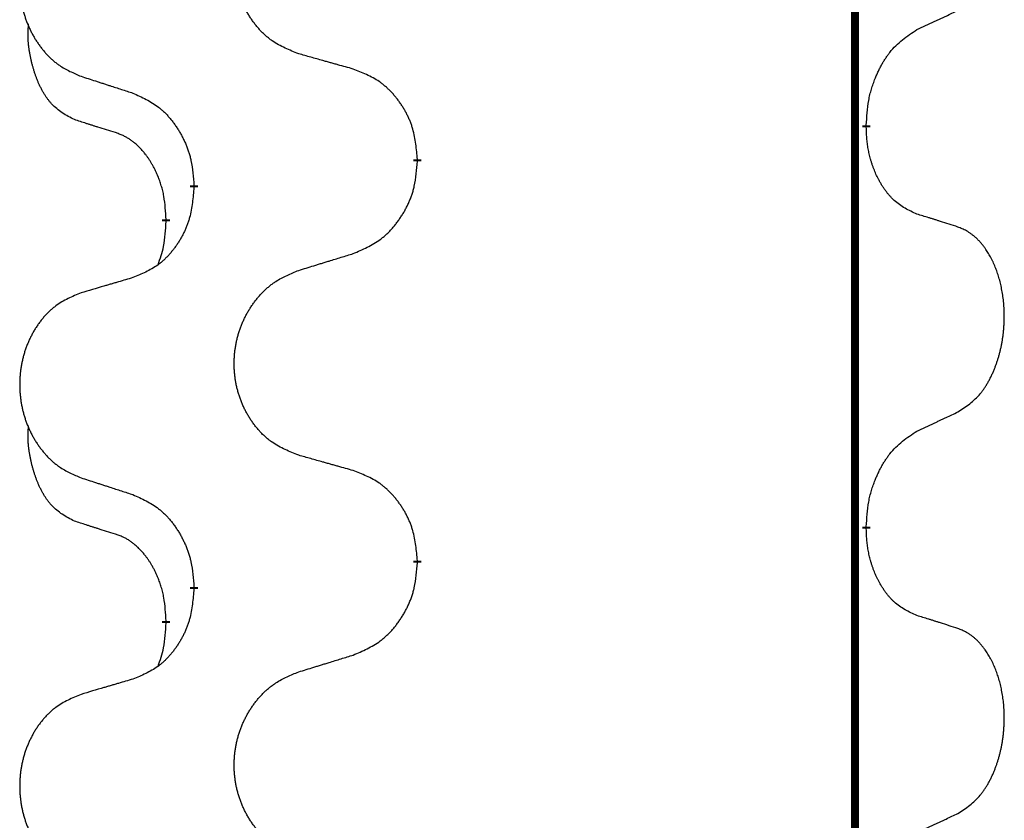
# Model space of a CAD drawing. Units: millimetres. Extents: x -59 to 732, y -401 to 612.
# Drawn here: x 114 to 118, y 504 to 507 of the extents above; entities that cross this region are included whole.
import ezdxf

# ---------------------------------------------------------------- set-up
doc = ezdxf.new("R2010")
doc.units = ezdxf.units.MM
doc.linetypes.add('SLD_Durchgehend', pattern=[0, 0, 0])
doc.layers.add('1', color=7, linetype='Continuous')

# ---------------------------------------------------------------- blocks, each defined once
blk = doc.blocks.new('Vorderansicht', base_point=(427.6793, 961.1899))
at = {"color": 7, "linetype": 'SLD_Durchgehend', "const_width": 0.0625}
for points in [[(234.1396, 1077.0656), (234.1396, 913.1656)], [(234.2297, 1013.3706), (234.2297, 1013.3556)], [(230.6805, 1013.1016), (230.6805, 1013.0866)], [(228.9136, 1012.8797), (228.9136, 1012.8947)], [(228.6935, 1012.6257), (228.6935, 1012.6107)], [(234.2297, 1010.1956), (234.2297, 1010.1806)], [(230.6805, 1009.9266), (230.6805, 1009.9116)], [(228.9136, 1009.7047), (228.9136, 1009.7197)], [(228.6935, 1009.4507), (228.6935, 1009.4357)]]:
    blk.add_lwpolyline(points, dxfattribs=at)
at = {"color": 7, "linetype": 'SLD_Durchgehend'}
for points, knots in [([(229.742, 1013.9359), (229.7058, 1013.9503), (229.6332, 1013.9792), (229.5553, 1014.0214), (229.5078, 1014.0566), (229.4846, 1014.0758), (229.4624, 1014.0962), (229.441, 1014.1179), (229.4205, 1014.1407), (229.4007, 1014.1646), (229.3821, 1014.1894), (229.3644, 1014.2149), (229.3479, 1014.241), (229.3323, 1014.2676), (229.3178, 1014.2949), (229.3044, 1014.3228), (229.292, 1014.3514), (229.2807, 1014.3805), (229.2705, 1014.4101), (229.2615, 1014.4399), (229.2537, 1014.47), (229.2472, 1014.5004), (229.2418, 1014.5309), (229.2375, 1014.5617), (229.2344, 1014.5927), (229.2324, 1014.6239), (229.2316, 1014.6551), (229.232, 1014.6863), (229.2335, 1014.7173), (229.2362, 1014.7483), (229.2401, 1014.7791), (229.245, 1014.8097), (229.2511, 1014.84), (229.2583, 1014.8699), (229.2666, 1014.8996), (229.276, 1014.9289), (229.2866, 1014.9578), (229.2982, 1014.9863), (229.3109, 1015.0143), (229.3247, 1015.0417), (229.3394, 1015.0684), (229.355, 1015.0944), (229.3715, 1015.1199), (229.3891, 1015.1447), (229.4076, 1015.1689), (229.4272, 1015.1924), (229.4476, 1015.2151), (229.4689, 1015.2367), (229.4909, 1015.2572), (229.5136, 1015.2764), (229.5372, 1015.2945), (229.581, 1015.3247), (229.6492, 1015.3605), (229.7111, 1015.3857), (229.742, 1015.3983)], [0, 0, 0, 0, 0.117086, 0.234172, 0.26425, 0.294342, 0.324476, 0.354607, 0.385625, 0.416644, 0.447649, 0.478654, 0.509524, 0.540393, 0.571263, 0.602133, 0.633372, 0.664611, 0.695847, 0.727084, 0.758108, 0.789132, 0.820159, 0.851185, 0.8824, 0.913614, 0.944827, 0.97604, 1.007095, 1.038151, 1.069208, 1.100265, 1.131069, 1.161872, 1.192674, 1.223475, 1.254222, 1.284969, 1.315717, 1.346465, 1.376816, 1.407167, 1.437517, 1.467868, 1.498416, 1.528964, 1.559522, 1.59008, 1.619832, 1.649585, 1.679305, 1.709013, 1.809224, 1.909434, 1.909434, 1.909434, 1.909434]), ([(228.0213, 1015.2204), (227.9867, 1015.2059), (227.9175, 1015.177), (227.8435, 1015.1347), (227.7985, 1015.0996), (227.7764, 1015.0804), (227.7554, 1015.06), (227.735, 1015.0384), (227.7155, 1015.0155), (227.6967, 1014.9916), (227.679, 1014.9668), (227.6622, 1014.9414), (227.6465, 1014.9153), (227.6317, 1014.8885), (227.6179, 1014.8613), (227.6052, 1014.8334), (227.5934, 1014.8048), (227.5826, 1014.7757), (227.5729, 1014.7462), (227.5644, 1014.7163), (227.557, 1014.6862), (227.5508, 1014.6559), (227.5456, 1014.6253), (227.5416, 1014.5946), (227.5386, 1014.5636), (227.5367, 1014.5324), (227.536, 1014.5012), (227.5363, 1014.47), (227.5378, 1014.439), (227.5404, 1014.408), (227.544, 1014.3772), (227.5487, 1014.3466), (227.5545, 1014.3164), (227.5613, 1014.2864), (227.5693, 1014.2567), (227.5782, 1014.2274), (227.5882, 1014.1985), (227.5993, 1014.1701), (227.6114, 1014.1421), (227.6244, 1014.1147), (227.6384, 1014.088), (227.6532, 1014.062), (227.669, 1014.0365), (227.6857, 1014.0117), (227.7033, 1013.9875), (227.7218, 1013.964), (227.7413, 1013.9413), (227.7615, 1013.9197), (227.7824, 1013.8992), (227.804, 1013.88), (227.8264, 1013.8618), (227.868, 1013.8317), (227.9328, 1013.7959), (227.9918, 1013.7706), (228.0213, 1013.758)], [0, 0, 0, 0, 0.112481, 0.224961, 0.254205, 0.283463, 0.312765, 0.342064, 0.372505, 0.402946, 0.433372, 0.463798, 0.494314, 0.52483, 0.555347, 0.585864, 0.616922, 0.647981, 0.679038, 0.710095, 0.741061, 0.772027, 0.802995, 0.833963, 0.865172, 0.896381, 0.927588, 0.958795, 0.989832, 1.020868, 1.051906, 1.082944, 1.113652, 1.144359, 1.175065, 1.20577, 1.236283, 1.266796, 1.29731, 1.327824, 1.357761, 1.387698, 1.417635, 1.447572, 1.477483, 1.507394, 1.537316, 1.567238, 1.596112, 1.624989, 1.653829, 1.682658, 1.778901, 1.875145, 1.875145, 1.875145, 1.875145]), ([(234.6305, 1014.1274), (234.6532, 1014.138), (234.6987, 1014.1591), (234.7481, 1014.1821), (234.7786, 1014.1964), (234.7903, 1014.2018), (234.8019, 1014.2073), (234.8136, 1014.2127), (234.8253, 1014.2182), (234.8369, 1014.2237), (234.8486, 1014.2292), (234.8719, 1014.2401), (234.9069, 1014.2566), (234.938, 1014.2713), (234.9535, 1014.2786)], [0, 0, 0, 0, 0.075268, 0.1505361, 0.163415, 0.176294, 0.1891729, 0.2020518, 0.2149361, 0.2278204, 0.2407047, 0.253589, 0.3051493, 0.3567097, 0.3567097, 0.3567097, 0.3567097]), ([(227.9696, 1013.4153), (227.9367, 1013.4321), (227.8711, 1013.4656), (227.8076, 1013.5181), (227.7734, 1013.5574), (227.7593, 1013.5754), (227.746, 1013.5941), (227.733, 1013.6141), (227.7202, 1013.6354), (227.7079, 1013.6579), (227.6963, 1013.6809), (227.6859, 1013.7036), (227.6764, 1013.726), (227.6678, 1013.748), (227.6598, 1013.7701), (227.6522, 1013.7931), (227.645, 1013.8168), (227.6381, 1013.8412), (227.6318, 1013.8658), (227.6259, 1013.8911), (227.6203, 1013.917), (227.6153, 1013.9437), (227.611, 1013.9704), (227.6074, 1013.9974), (227.6046, 1014.0248), (227.6027, 1014.0524), (227.602, 1014.08), (227.6024, 1014.1088), (227.6043, 1014.1388), (227.6061, 1014.1595), (227.6071, 1014.1699)], [0, 0, 0, 0, 0.1104767, 0.2209534, 0.2438284, 0.2667114, 0.2896326, 0.3125527, 0.3382849, 0.3640175, 0.389731, 0.4154442, 0.4390192, 0.4625939, 0.4861716, 0.5097495, 0.5351329, 0.5605162, 0.5859001, 0.6112844, 0.6383739, 0.665463, 0.6925584, 0.7196538, 0.7472958, 0.7749392, 0.8025614, 0.830178, 0.8614107, 0.8926434, 0.8926434, 0.8926434, 0.8926434]), ([(234.2297, 1013.3706), (234.2317, 1013.4036), (234.2357, 1013.4695), (234.2441, 1013.543), (234.2535, 1013.5905), (234.2586, 1013.6129), (234.2643, 1013.6353), (234.2705, 1013.657), (234.2772, 1013.6783), (234.2842, 1013.699), (234.2917, 1013.7195), (234.3008, 1013.7429), (234.3117, 1013.769), (234.3247, 1013.7977), (234.3386, 1013.826), (234.353, 1013.8528), (234.3677, 1013.8782), (234.3827, 1013.902), (234.3986, 1013.9252), (234.4383, 1013.9775), (234.5127, 1014.0504), (234.5912, 1014.1017), (234.6305, 1014.1274)], [0, 0, 0, 0, 0.0991279, 0.1982558, 0.2212992, 0.2443459, 0.2673984, 0.2904499, 0.3123028, 0.3341557, 0.3560082, 0.3778615, 0.4093786, 0.4408961, 0.4724293, 0.503962, 0.5321252, 0.5602895, 0.5884188, 0.6165402, 0.7571053, 0.8976704, 0.8976704, 0.8976704, 0.8976704]), ([(230.1733, 1013.8154), (230.1532, 1013.821), (230.113, 1013.8322), (230.0677, 1013.8448), (230.0375, 1013.8532), (230.0225, 1013.8574), (230.0074, 1013.8617), (229.9923, 1013.8659), (229.9772, 1013.8701), (229.9621, 1013.8743), (229.9471, 1013.8785), (229.9053, 1013.8902), (229.837, 1013.9093), (229.7737, 1013.927), (229.742, 1013.9359)], [0, 0, 0, 0, 0.0626283, 0.1252565, 0.140914, 0.1565714, 0.1722289, 0.1878864, 0.2035442, 0.219202, 0.2348598, 0.2505176, 0.3491531, 0.4477886, 0.4477886, 0.4477886, 0.4477886]), ([(230.6805, 1013.1016), (230.677, 1013.1418), (230.67, 1013.2221), (230.6537, 1013.3115), (230.6356, 1013.3689), (230.6254, 1013.3968), (230.6138, 1013.4243), (230.6012, 1013.4511), (230.5874, 1013.4774), (230.5727, 1013.503), (230.557, 1013.5281), (230.5404, 1013.5524), (230.523, 1013.5761), (230.5048, 1013.599), (230.4858, 1013.6212), (230.466, 1013.6424), (230.4456, 1013.6625), (230.4244, 1013.6814), (230.4024, 1013.6993), (230.3563, 1013.7329), (230.28, 1013.7736), (230.2089, 1013.8015), (230.1733, 1013.8154)], [0, 0, 0, 0, 0.1209346, 0.2418691, 0.2715902, 0.3013222, 0.3310797, 0.3608342, 0.3904011, 0.4199685, 0.4495293, 0.4790908, 0.5083301, 0.5375686, 0.5668172, 0.5960652, 0.6244344, 0.6528069, 0.6811435, 0.7094671, 0.8241186, 0.93877, 0.93877, 0.93877, 0.93877]), ([(228.0213, 1013.758), (228.0403, 1013.7518), (228.0783, 1013.7395), (228.121, 1013.7257), (228.1495, 1013.7164), (228.1638, 1013.7118), (228.178, 1013.7072), (228.1923, 1013.7026), (228.2065, 1013.698), (228.2208, 1013.6933), (228.235, 1013.6887), (228.2749, 1013.6758), (228.3403, 1013.6546), (228.401, 1013.6349), (228.4314, 1013.625)], [0, 0, 0, 0, 0.0599168, 0.1198336, 0.1348129, 0.1497923, 0.1647716, 0.179751, 0.1947305, 0.2097099, 0.2246894, 0.2396689, 0.3353723, 0.4310757, 0.4310757, 0.4310757, 0.4310757]), ([(228.4314, 1013.625), (228.4666, 1013.6091), (228.5372, 1013.5773), (228.6124, 1013.5317), (228.6579, 1013.4943), (228.6801, 1013.4738), (228.7012, 1013.4523), (228.7216, 1013.4294), (228.7413, 1013.4054), (228.7601, 1013.3802), (228.7779, 1013.3542), (228.7948, 1013.3276), (228.8107, 1013.3002), (228.8256, 1013.2723), (228.8395, 1013.2437), (228.8523, 1013.2145), (228.8639, 1013.1847), (228.8742, 1013.1543), (228.8832, 1013.1235), (228.8961, 1013.0705), (228.9068, 1012.994), (228.9113, 1012.9278), (228.9136, 1012.8947)], [0, 0, 0, 0, 0.1161018, 0.2322037, 0.2623496, 0.2925108, 0.3227169, 0.3529195, 0.3843764, 0.415834, 0.4472779, 0.4787225, 0.5104414, 0.5421594, 0.5738837, 0.6056077, 0.6377093, 0.6698134, 0.7018938, 0.7339652, 0.8335001, 0.9330351, 0.9330351, 0.9330351, 0.9330351]), ([(228.2927, 1013.3131), (228.2696, 1013.3202), (228.2234, 1013.3343), (228.1734, 1013.3498), (228.1426, 1013.3595), (228.1311, 1013.3631), (228.1196, 1013.3668), (228.108, 1013.3704), (228.0965, 1013.3741), (228.0849, 1013.3778), (228.0734, 1013.3815), (228.0503, 1013.389), (228.0157, 1013.4002), (227.985, 1013.4103), (227.9696, 1013.4153)], [0, 0, 0, 0, 0.072467, 0.1449339, 0.1570396, 0.1691453, 0.181251, 0.1933566, 0.2054742, 0.2175917, 0.2297093, 0.2418268, 0.2903502, 0.3388736, 0.3388736, 0.3388736, 0.3388736]), ([(234.6305, 1012.6682), (234.5985, 1012.6828), (234.5345, 1012.7121), (234.4698, 1012.7574), (234.4331, 1012.7925), (234.417, 1012.8097), (234.4016, 1012.8276), (234.3865, 1012.8469), (234.3716, 1012.8676), (234.357, 1012.8897), (234.3432, 1012.9123), (234.3311, 1012.9341), (234.3203, 1012.9548), (234.3108, 1012.9745), (234.3018, 1012.9944), (234.2932, 1013.0151), (234.2849, 1013.0366), (234.277, 1013.0589), (234.2697, 1013.0814), (234.2633, 1013.1031), (234.2577, 1013.124), (234.2528, 1013.1441), (234.2484, 1013.1643), (234.2444, 1013.1849), (234.2408, 1013.2059), (234.2378, 1013.2272), (234.2353, 1013.2486), (234.2326, 1013.2771), (234.2308, 1013.3128), (234.23, 1013.3413), (234.2297, 1013.3556)], [0, 0, 0, 0, 0.1054562, 0.2109123, 0.2344291, 0.2579548, 0.2815165, 0.3050767, 0.3315574, 0.3580389, 0.3845049, 0.4109705, 0.4328054, 0.4546397, 0.4764736, 0.4983077, 0.5219471, 0.5455868, 0.5692264, 0.5928659, 0.6135516, 0.634237, 0.6549231, 0.6756092, 0.6971494, 0.71869, 0.740226, 0.7617607, 0.804578, 0.8473954, 0.8473954, 0.8473954, 0.8473954]), ([(228.6935, 1012.6257), (228.6917, 1012.6564), (228.6883, 1012.7177), (228.6806, 1012.7861), (228.672, 1012.8303), (228.6673, 1012.8513), (228.662, 1012.8722), (228.6562, 1012.8925), (228.65, 1012.9123), (228.6434, 1012.9314), (228.6364, 1012.9505), (228.6281, 1012.9712), (228.6184, 1012.9936), (228.6072, 1013.0175), (228.5952, 1013.041), (228.5828, 1013.0634), (228.5701, 1013.0845), (228.5571, 1013.1046), (228.5434, 1013.1241), (228.5278, 1013.145), (228.5098, 1013.1669), (228.4893, 1013.1895), (228.4676, 1013.2109), (228.4456, 1013.2303), (228.4233, 1013.2477), (228.4011, 1013.263), (228.378, 1013.2769), (228.3522, 1013.2901), (228.3236, 1013.302), (228.303, 1013.3094), (228.2927, 1013.3131)], [0, 0, 0, 0, 0.0921911, 0.1843821, 0.20591, 0.2274409, 0.2489766, 0.2705115, 0.2907895, 0.3110675, 0.3313472, 0.3516275, 0.3780441, 0.4044611, 0.4308749, 0.4572883, 0.4811357, 0.5049824, 0.5288358, 0.5526907, 0.5831984, 0.6137075, 0.6442319, 0.6747535, 0.7017613, 0.7287719, 0.7557302, 0.7826753, 0.8155538, 0.8484323, 0.8484323, 0.8484323, 0.8484323]), ([(230.1733, 1012.3562), (230.2103, 1012.3721), (230.2842, 1012.4038), (230.3634, 1012.4494), (230.4114, 1012.4869), (230.4347, 1012.5074), (230.457, 1012.5289), (230.4785, 1012.5518), (230.4992, 1012.5758), (230.519, 1012.601), (230.5377, 1012.627), (230.5554, 1012.6536), (230.5722, 1012.681), (230.5879, 1012.7089), (230.6025, 1012.7375), (230.6159, 1012.7667), (230.6281, 1012.7965), (230.639, 1012.8269), (230.6485, 1012.8577), (230.662, 1012.9107), (230.6733, 1012.9873), (230.6781, 1013.0535), (230.6805, 1013.0866)], [0, 0, 0, 0, 0.1207225, 0.241445, 0.272411, 0.3033922, 0.334416, 0.3654362, 0.3974567, 0.4294779, 0.4614868, 0.4934965, 0.5255609, 0.5576245, 0.5896947, 0.6217645, 0.6540243, 0.6862868, 0.7185226, 0.7507482, 0.8503626, 0.9499769, 0.9499769, 0.9499769, 0.9499769]), ([(228.9136, 1012.8797), (228.9103, 1012.8396), (228.9037, 1012.7593), (228.8882, 1012.6699), (228.871, 1012.6124), (228.8612, 1012.5845), (228.8503, 1012.5571), (228.8382, 1012.5302), (228.8252, 1012.504), (228.8112, 1012.4784), (228.7962, 1012.4533), (228.7804, 1012.4289), (228.7639, 1012.4053), (228.7467, 1012.3824), (228.7285, 1012.3602), (228.7098, 1012.339), (228.6903, 1012.3189), (228.6703, 1012.3), (228.6493, 1012.2821), (228.6056, 1012.2486), (228.5331, 1012.2079), (228.4653, 1012.1799), (228.4314, 1012.1659)], [0, 0, 0, 0, 0.1207923, 0.2415845, 0.2711145, 0.3006544, 0.3302167, 0.3597763, 0.388964, 0.418152, 0.4473341, 0.4765167, 0.5051788, 0.5338402, 0.5625129, 0.591185, 0.618755, 0.6463281, 0.6738633, 0.7013854, 0.8115011, 0.9216168, 0.9216168, 0.9216168, 0.9216168]), ([(234.9535, 1012.566), (234.9305, 1012.5735), (234.8844, 1012.5885), (234.8345, 1012.6047), (234.8037, 1012.6145), (234.7921, 1012.6181), (234.7806, 1012.6218), (234.7691, 1012.6254), (234.7575, 1012.6291), (234.746, 1012.6327), (234.7344, 1012.6363), (234.7113, 1012.6434), (234.6767, 1012.6541), (234.6459, 1012.6635), (234.6305, 1012.6682)], [0, 0, 0, 0, 0.0726997, 0.1453994, 0.1575073, 0.1696152, 0.1817231, 0.193831, 0.205927, 0.2180229, 0.2301189, 0.2422149, 0.2905443, 0.3388737, 0.3388737, 0.3388737, 0.3388737]), ([(228.6298, 1012.2682), (228.6384, 1012.292), (228.6555, 1012.3394), (228.6776, 1012.4202), (228.6883, 1012.5114), (228.6917, 1012.5776), (228.6935, 1012.6107)], [0, 0, 0, 0, 0.0756193, 0.1512387, 0.250723, 0.3502073, 0.3502073, 0.3502073, 0.3502073]), ([(234.9535, 1011.1036), (234.9856, 1011.1244), (235.0498, 1011.166), (235.1121, 1011.225), (235.1467, 1011.2684), (235.1618, 1011.2895), (235.176, 1011.3112), (235.1899, 1011.3343), (235.2035, 1011.3588), (235.2166, 1011.3847), (235.2289, 1011.411), (235.2399, 1011.4367), (235.2498, 1011.4616), (235.2587, 1011.4858), (235.2669, 1011.5101), (235.2747, 1011.5352), (235.282, 1011.561), (235.2888, 1011.5876), (235.2949, 1011.6143), (235.3005, 1011.6417), (235.3054, 1011.6698), (235.3098, 1011.6985), (235.3133, 1011.7274), (235.3162, 1011.7565), (235.3184, 1011.786), (235.3199, 1011.8157), (235.3207, 1011.8455), (235.3207, 1011.874), (235.32, 1011.901), (235.3188, 1011.9268), (235.317, 1011.9525), (235.3147, 1011.9779), (235.3118, 1012.003), (235.3084, 1012.0279), (235.3045, 1012.0527), (235.3, 1012.0767), (235.2952, 1012.1), (235.2899, 1012.1225), (235.2842, 1012.1449), (235.278, 1012.1667), (235.2715, 1012.188), (235.2646, 1012.2086), (235.2572, 1012.229), (235.2493, 1012.2494), (235.2408, 1012.2697), (235.2317, 1012.2898), (235.222, 1012.3097), (235.212, 1012.3287), (235.2017, 1012.3469), (235.1912, 1012.3643), (235.1802, 1012.3813), (235.1674, 1012.3999), (235.1526, 1012.4197), (235.1354, 1012.4407), (235.1172, 1012.4607), (235.0987, 1012.4789), (235.08, 1012.4954), (235.0613, 1012.5102), (235.0417, 1012.5237), (235.0175, 1012.5382), (234.988, 1012.5522), (234.965, 1012.5614), (234.9535, 1012.566)], [0, 0, 0, 0, 0.114626, 0.229253, 0.255136, 0.281028, 0.306957, 0.332884, 0.361934, 0.390985, 0.420018, 0.449052, 0.474762, 0.500472, 0.526183, 0.551894, 0.5793, 0.606707, 0.634112, 0.661518, 0.690573, 0.719628, 0.748686, 0.777743, 0.807529, 0.837316, 0.867099, 0.896882, 0.922639, 0.948395, 0.974152, 0.999908, 1.024987, 1.050066, 1.075144, 1.100222, 1.123355, 1.146488, 1.16962, 1.192753, 1.214494, 1.236235, 1.257976, 1.279718, 1.301816, 1.323914, 1.34601, 1.368106, 1.38839, 1.408673, 1.42896, 1.449249, 1.476285, 1.503323, 1.530378, 1.557432, 1.581269, 1.605108, 1.628896, 1.652672, 1.68974, 1.726808, 1.726808, 1.726808, 1.726808]), ([(229.742, 1012.2233), (229.762, 1012.2295), (229.802, 1012.2418), (229.8469, 1012.2556), (229.8769, 1012.2649), (229.8919, 1012.2695), (229.9069, 1012.2741), (229.9219, 1012.2787), (229.9368, 1012.2833), (229.9518, 1012.288), (229.9668, 1012.2926), (230.0087, 1012.3055), (230.0775, 1012.3267), (230.1414, 1012.3464), (230.1733, 1012.3562)], [0, 0, 0, 0, 0.062728, 0.1254559, 0.141138, 0.1568202, 0.1725023, 0.1881844, 0.2038666, 0.2195488, 0.235231, 0.2509132, 0.3511056, 0.4512981, 0.4512981, 0.4512981, 0.4512981]), ([(228.4314, 1012.1659), (228.4122, 1012.1603), (228.374, 1012.1491), (228.331, 1012.1365), (228.3023, 1012.1281), (228.2879, 1012.1238), (228.2736, 1012.1196), (228.2593, 1012.1154), (228.2449, 1012.1112), (228.2306, 1012.107), (228.2162, 1012.1028), (228.1766, 1012.0911), (228.1116, 1012.072), (228.0514, 1012.0543), (228.0213, 1012.0454)], [0, 0, 0, 0, 0.0597754, 0.1195507, 0.1344951, 0.1494396, 0.164384, 0.1793284, 0.1942733, 0.2092182, 0.2241631, 0.239108, 0.3332541, 0.4274002, 0.4274002, 0.4274002, 0.4274002]), ([(229.742, 1010.7609), (229.7058, 1010.7753), (229.6332, 1010.8042), (229.5553, 1010.8464), (229.5078, 1010.8816), (229.4846, 1010.9008), (229.4624, 1010.9212), (229.441, 1010.9429), (229.4205, 1010.9657), (229.4007, 1010.9896), (229.3821, 1011.0144), (229.3644, 1011.0399), (229.3479, 1011.066), (229.3323, 1011.0926), (229.3178, 1011.1199), (229.3044, 1011.1478), (229.292, 1011.1764), (229.2807, 1011.2055), (229.2705, 1011.2351), (229.2615, 1011.2649), (229.2537, 1011.295), (229.2472, 1011.3254), (229.2418, 1011.3559), (229.2375, 1011.3867), (229.2344, 1011.4177), (229.2324, 1011.4489), (229.2316, 1011.4801), (229.232, 1011.5113), (229.2335, 1011.5423), (229.2362, 1011.5733), (229.2401, 1011.6041), (229.245, 1011.6347), (229.2511, 1011.665), (229.2583, 1011.6949), (229.2666, 1011.7246), (229.276, 1011.7539), (229.2866, 1011.7828), (229.2982, 1011.8113), (229.3109, 1011.8393), (229.3247, 1011.8667), (229.3394, 1011.8934), (229.355, 1011.9194), (229.3715, 1011.9449), (229.3891, 1011.9697), (229.4076, 1011.9939), (229.4272, 1012.0174), (229.4476, 1012.0401), (229.4689, 1012.0617), (229.4909, 1012.0822), (229.5136, 1012.1014), (229.5372, 1012.1195), (229.581, 1012.1497), (229.6492, 1012.1855), (229.7111, 1012.2107), (229.742, 1012.2233)], [0, 0, 0, 0, 0.117086, 0.234172, 0.26425, 0.294342, 0.324476, 0.354607, 0.385625, 0.416644, 0.447649, 0.478654, 0.509524, 0.540393, 0.571263, 0.602133, 0.633372, 0.664611, 0.695847, 0.727084, 0.758108, 0.789132, 0.820159, 0.851185, 0.8824, 0.913614, 0.944827, 0.97604, 1.007095, 1.038151, 1.069208, 1.100265, 1.131069, 1.161872, 1.192674, 1.223475, 1.254222, 1.284969, 1.315717, 1.346465, 1.376816, 1.407167, 1.437517, 1.467868, 1.498416, 1.528964, 1.559522, 1.59008, 1.619832, 1.649585, 1.679305, 1.709013, 1.809224, 1.909434, 1.909434, 1.909434, 1.909434]), ([(228.0213, 1012.0454), (227.9867, 1012.0309), (227.9175, 1012.002), (227.8435, 1011.9597), (227.7985, 1011.9246), (227.7764, 1011.9054), (227.7554, 1011.885), (227.735, 1011.8634), (227.7155, 1011.8405), (227.6967, 1011.8166), (227.679, 1011.7918), (227.6622, 1011.7664), (227.6465, 1011.7403), (227.6317, 1011.7135), (227.6179, 1011.6863), (227.6052, 1011.6584), (227.5934, 1011.6298), (227.5826, 1011.6007), (227.5729, 1011.5712), (227.5644, 1011.5413), (227.557, 1011.5112), (227.5508, 1011.4809), (227.5456, 1011.4503), (227.5416, 1011.4196), (227.5386, 1011.3886), (227.5367, 1011.3574), (227.536, 1011.3262), (227.5363, 1011.295), (227.5378, 1011.264), (227.5404, 1011.233), (227.544, 1011.2022), (227.5487, 1011.1716), (227.5545, 1011.1414), (227.5613, 1011.1114), (227.5693, 1011.0817), (227.5782, 1011.0524), (227.5882, 1011.0235), (227.5993, 1010.9951), (227.6114, 1010.9671), (227.6244, 1010.9397), (227.6384, 1010.913), (227.6532, 1010.887), (227.669, 1010.8615), (227.6857, 1010.8367), (227.7033, 1010.8125), (227.7218, 1010.789), (227.7413, 1010.7663), (227.7615, 1010.7447), (227.7824, 1010.7242), (227.804, 1010.705), (227.8264, 1010.6868), (227.868, 1010.6567), (227.9328, 1010.6209), (227.9918, 1010.5956), (228.0213, 1010.583)], [0, 0, 0, 0, 0.112481, 0.224961, 0.254205, 0.283463, 0.312765, 0.342064, 0.372505, 0.402946, 0.433372, 0.463798, 0.494314, 0.52483, 0.555347, 0.585864, 0.616922, 0.647981, 0.679038, 0.710095, 0.741061, 0.772027, 0.802995, 0.833963, 0.865172, 0.896381, 0.927588, 0.958795, 0.989832, 1.020868, 1.051906, 1.082944, 1.113652, 1.144359, 1.175065, 1.20577, 1.236283, 1.266796, 1.29731, 1.327824, 1.357761, 1.387698, 1.417635, 1.447572, 1.477483, 1.507394, 1.537316, 1.567238, 1.596112, 1.624989, 1.653829, 1.682658, 1.778901, 1.875145, 1.875145, 1.875145, 1.875145]), ([(234.6305, 1010.9524), (234.6532, 1010.963), (234.6987, 1010.9841), (234.7481, 1011.0071), (234.7786, 1011.0214), (234.7903, 1011.0268), (234.8019, 1011.0323), (234.8136, 1011.0377), (234.8253, 1011.0432), (234.8369, 1011.0487), (234.8486, 1011.0542), (234.8719, 1011.0651), (234.9069, 1011.0816), (234.938, 1011.0963), (234.9535, 1011.1036)], [0, 0, 0, 0, 0.075268, 0.1505361, 0.163415, 0.176294, 0.1891729, 0.2020518, 0.2149361, 0.2278204, 0.2407047, 0.253589, 0.3051493, 0.3567097, 0.3567097, 0.3567097, 0.3567097]), ([(227.9696, 1010.2403), (227.9367, 1010.2571), (227.8711, 1010.2906), (227.8076, 1010.3431), (227.7734, 1010.3824), (227.7593, 1010.4004), (227.746, 1010.4191), (227.733, 1010.4391), (227.7202, 1010.4604), (227.7079, 1010.4829), (227.6963, 1010.5059), (227.6859, 1010.5286), (227.6764, 1010.551), (227.6678, 1010.573), (227.6598, 1010.5951), (227.6522, 1010.6181), (227.645, 1010.6418), (227.6381, 1010.6662), (227.6318, 1010.6908), (227.6259, 1010.7161), (227.6203, 1010.742), (227.6153, 1010.7687), (227.611, 1010.7954), (227.6074, 1010.8224), (227.6046, 1010.8498), (227.6027, 1010.8774), (227.602, 1010.905), (227.6024, 1010.9338), (227.6043, 1010.9638), (227.6061, 1010.9845), (227.6071, 1010.9949)], [0, 0, 0, 0, 0.1104767, 0.2209534, 0.2438284, 0.2667114, 0.2896326, 0.3125527, 0.3382849, 0.3640175, 0.389731, 0.4154442, 0.4390192, 0.4625939, 0.4861716, 0.5097495, 0.5351329, 0.5605162, 0.5859001, 0.6112844, 0.6383739, 0.665463, 0.6925584, 0.7196538, 0.7472958, 0.7749392, 0.8025614, 0.830178, 0.8614107, 0.8926434, 0.8926434, 0.8926434, 0.8926434]), ([(234.2297, 1010.1956), (234.2317, 1010.2286), (234.2357, 1010.2945), (234.2441, 1010.368), (234.2535, 1010.4155), (234.2586, 1010.4379), (234.2643, 1010.4603), (234.2705, 1010.482), (234.2772, 1010.5033), (234.2842, 1010.524), (234.2917, 1010.5445), (234.3008, 1010.5679), (234.3117, 1010.594), (234.3247, 1010.6227), (234.3386, 1010.651), (234.353, 1010.6778), (234.3677, 1010.7032), (234.3827, 1010.727), (234.3986, 1010.7502), (234.4383, 1010.8025), (234.5127, 1010.8754), (234.5912, 1010.9267), (234.6305, 1010.9524)], [0, 0, 0, 0, 0.0991279, 0.1982558, 0.2212992, 0.2443459, 0.2673984, 0.2904499, 0.3123028, 0.3341557, 0.3560082, 0.3778615, 0.4093786, 0.4408961, 0.4724293, 0.503962, 0.5321252, 0.5602895, 0.5884188, 0.6165402, 0.7571053, 0.8976704, 0.8976704, 0.8976704, 0.8976704]), ([(230.1733, 1010.6404), (230.1532, 1010.646), (230.113, 1010.6572), (230.0677, 1010.6698), (230.0375, 1010.6782), (230.0225, 1010.6824), (230.0074, 1010.6867), (229.9923, 1010.6909), (229.9772, 1010.6951), (229.9621, 1010.6993), (229.9471, 1010.7035), (229.9053, 1010.7152), (229.837, 1010.7343), (229.7737, 1010.752), (229.742, 1010.7609)], [0, 0, 0, 0, 0.0626283, 0.1252565, 0.140914, 0.1565714, 0.1722289, 0.1878864, 0.2035442, 0.219202, 0.2348598, 0.2505176, 0.3491531, 0.4477886, 0.4477886, 0.4477886, 0.4477886]), ([(230.6805, 1009.9266), (230.677, 1009.9668), (230.67, 1010.0471), (230.6537, 1010.1365), (230.6356, 1010.1939), (230.6254, 1010.2218), (230.6138, 1010.2493), (230.6012, 1010.2761), (230.5874, 1010.3024), (230.5727, 1010.328), (230.557, 1010.3531), (230.5404, 1010.3774), (230.523, 1010.4011), (230.5048, 1010.424), (230.4858, 1010.4462), (230.466, 1010.4674), (230.4456, 1010.4875), (230.4244, 1010.5064), (230.4024, 1010.5243), (230.3563, 1010.5579), (230.28, 1010.5986), (230.2089, 1010.6265), (230.1733, 1010.6404)], [0, 0, 0, 0, 0.1209346, 0.2418691, 0.2715902, 0.3013222, 0.3310797, 0.3608342, 0.3904011, 0.4199685, 0.4495293, 0.4790908, 0.5083301, 0.5375686, 0.5668172, 0.5960652, 0.6244344, 0.6528069, 0.6811435, 0.7094671, 0.8241186, 0.93877, 0.93877, 0.93877, 0.93877]), ([(228.0213, 1010.583), (228.0403, 1010.5768), (228.0783, 1010.5645), (228.121, 1010.5507), (228.1495, 1010.5414), (228.1638, 1010.5368), (228.178, 1010.5322), (228.1923, 1010.5276), (228.2065, 1010.523), (228.2208, 1010.5183), (228.235, 1010.5137), (228.2749, 1010.5008), (228.3403, 1010.4796), (228.401, 1010.4599), (228.4314, 1010.45)], [0, 0, 0, 0, 0.0599168, 0.1198336, 0.1348129, 0.1497923, 0.1647716, 0.179751, 0.1947305, 0.2097099, 0.2246894, 0.2396689, 0.3353723, 0.4310757, 0.4310757, 0.4310757, 0.4310757]), ([(228.4314, 1010.45), (228.4666, 1010.4341), (228.5372, 1010.4023), (228.6124, 1010.3567), (228.6579, 1010.3193), (228.6801, 1010.2988), (228.7012, 1010.2773), (228.7216, 1010.2544), (228.7413, 1010.2304), (228.7601, 1010.2052), (228.7779, 1010.1792), (228.7948, 1010.1526), (228.8107, 1010.1252), (228.8256, 1010.0973), (228.8395, 1010.0687), (228.8523, 1010.0395), (228.8639, 1010.0097), (228.8742, 1009.9793), (228.8832, 1009.9485), (228.8961, 1009.8955), (228.9068, 1009.819), (228.9113, 1009.7528), (228.9136, 1009.7197)], [0, 0, 0, 0, 0.1161018, 0.2322037, 0.2623496, 0.2925108, 0.3227169, 0.3529195, 0.3843764, 0.415834, 0.4472779, 0.4787225, 0.5104414, 0.5421594, 0.5738837, 0.6056077, 0.6377093, 0.6698134, 0.7018938, 0.7339652, 0.8335001, 0.9330351, 0.9330351, 0.9330351, 0.9330351]), ([(228.2927, 1010.1381), (228.2696, 1010.1452), (228.2234, 1010.1593), (228.1734, 1010.1748), (228.1426, 1010.1845), (228.1311, 1010.1881), (228.1196, 1010.1918), (228.108, 1010.1954), (228.0965, 1010.1991), (228.0849, 1010.2028), (228.0734, 1010.2065), (228.0503, 1010.214), (228.0157, 1010.2252), (227.985, 1010.2353), (227.9696, 1010.2403)], [0, 0, 0, 0, 0.072467, 0.1449339, 0.1570396, 0.1691453, 0.181251, 0.1933566, 0.2054742, 0.2175917, 0.2297093, 0.2418268, 0.2903502, 0.3388736, 0.3388736, 0.3388736, 0.3388736]), ([(228.6935, 1009.4507), (228.6917, 1009.4814), (228.6883, 1009.5427), (228.6806, 1009.6111), (228.672, 1009.6553), (228.6673, 1009.6763), (228.662, 1009.6972), (228.6562, 1009.7175), (228.65, 1009.7373), (228.6434, 1009.7564), (228.6364, 1009.7755), (228.6281, 1009.7962), (228.6184, 1009.8186), (228.6072, 1009.8425), (228.5952, 1009.866), (228.5828, 1009.8884), (228.5701, 1009.9095), (228.5571, 1009.9296), (228.5434, 1009.9491), (228.5278, 1009.97), (228.5098, 1009.9919), (228.4893, 1010.0145), (228.4676, 1010.0359), (228.4456, 1010.0553), (228.4233, 1010.0727), (228.4011, 1010.088), (228.378, 1010.1019), (228.3522, 1010.1151), (228.3236, 1010.127), (228.303, 1010.1344), (228.2927, 1010.1381)], [0, 0, 0, 0, 0.0921911, 0.1843821, 0.20591, 0.2274409, 0.2489766, 0.2705115, 0.2907895, 0.3110675, 0.3313472, 0.3516275, 0.3780441, 0.4044611, 0.4308749, 0.4572883, 0.4811357, 0.5049824, 0.5288358, 0.5526907, 0.5831984, 0.6137075, 0.6442319, 0.6747535, 0.7017613, 0.7287719, 0.7557302, 0.7826753, 0.8155538, 0.8484323, 0.8484323, 0.8484323, 0.8484323]), ([(234.6305, 1009.4932), (234.5985, 1009.5078), (234.5345, 1009.5371), (234.4698, 1009.5824), (234.4331, 1009.6175), (234.417, 1009.6347), (234.4016, 1009.6526), (234.3865, 1009.6719), (234.3716, 1009.6926), (234.357, 1009.7147), (234.3432, 1009.7373), (234.3311, 1009.7591), (234.3203, 1009.7798), (234.3108, 1009.7995), (234.3018, 1009.8194), (234.2932, 1009.8401), (234.2849, 1009.8616), (234.277, 1009.8839), (234.2697, 1009.9064), (234.2633, 1009.9281), (234.2577, 1009.949), (234.2528, 1009.9691), (234.2484, 1009.9893), (234.2444, 1010.0099), (234.2408, 1010.0309), (234.2378, 1010.0522), (234.2353, 1010.0736), (234.2326, 1010.1021), (234.2308, 1010.1378), (234.23, 1010.1663), (234.2297, 1010.1806)], [0, 0, 0, 0, 0.1054562, 0.2109123, 0.2344291, 0.2579548, 0.2815165, 0.3050767, 0.3315574, 0.3580389, 0.3845049, 0.4109705, 0.4328054, 0.4546397, 0.4764736, 0.4983077, 0.5219471, 0.5455868, 0.5692264, 0.5928659, 0.6135516, 0.634237, 0.6549231, 0.6756092, 0.6971494, 0.71869, 0.740226, 0.7617607, 0.804578, 0.8473954, 0.8473954, 0.8473954, 0.8473954]), ([(230.1733, 1009.1812), (230.2103, 1009.1971), (230.2842, 1009.2288), (230.3634, 1009.2744), (230.4114, 1009.3119), (230.4347, 1009.3324), (230.457, 1009.3539), (230.4785, 1009.3768), (230.4992, 1009.4008), (230.519, 1009.426), (230.5377, 1009.452), (230.5554, 1009.4786), (230.5722, 1009.506), (230.5879, 1009.5339), (230.6025, 1009.5625), (230.6159, 1009.5917), (230.6281, 1009.6215), (230.639, 1009.6519), (230.6485, 1009.6827), (230.662, 1009.7357), (230.6733, 1009.8123), (230.6781, 1009.8785), (230.6805, 1009.9116)], [0, 0, 0, 0, 0.1207225, 0.241445, 0.272411, 0.3033922, 0.334416, 0.3654362, 0.3974567, 0.4294779, 0.4614868, 0.4934965, 0.5255609, 0.5576245, 0.5896947, 0.6217645, 0.6540243, 0.6862868, 0.7185226, 0.7507482, 0.8503626, 0.9499769, 0.9499769, 0.9499769, 0.9499769]), ([(228.9136, 1009.7047), (228.9103, 1009.6646), (228.9037, 1009.5843), (228.8882, 1009.4949), (228.871, 1009.4374), (228.8612, 1009.4095), (228.8503, 1009.3821), (228.8382, 1009.3552), (228.8252, 1009.329), (228.8112, 1009.3034), (228.7962, 1009.2783), (228.7804, 1009.2539), (228.7639, 1009.2303), (228.7467, 1009.2074), (228.7285, 1009.1852), (228.7098, 1009.164), (228.6903, 1009.1439), (228.6703, 1009.125), (228.6493, 1009.1071), (228.6056, 1009.0736), (228.5331, 1009.0329), (228.4653, 1009.0049), (228.4314, 1008.9909)], [0, 0, 0, 0, 0.1207923, 0.2415845, 0.2711145, 0.3006544, 0.3302167, 0.3597763, 0.388964, 0.418152, 0.4473341, 0.4765167, 0.5051788, 0.5338402, 0.5625129, 0.591185, 0.618755, 0.6463281, 0.6738633, 0.7013854, 0.8115011, 0.9216168, 0.9216168, 0.9216168, 0.9216168]), ([(228.6298, 1009.0932), (228.6384, 1009.117), (228.6555, 1009.1644), (228.6776, 1009.2452), (228.6883, 1009.3364), (228.6917, 1009.4026), (228.6935, 1009.4357)], [0, 0, 0, 0, 0.0756193, 0.1512387, 0.250723, 0.3502073, 0.3502073, 0.3502073, 0.3502073]), ([(234.9535, 1009.391), (234.9305, 1009.3985), (234.8844, 1009.4135), (234.8345, 1009.4297), (234.8037, 1009.4395), (234.7921, 1009.4431), (234.7806, 1009.4468), (234.7691, 1009.4504), (234.7575, 1009.4541), (234.746, 1009.4577), (234.7344, 1009.4613), (234.7113, 1009.4684), (234.6767, 1009.4791), (234.6459, 1009.4885), (234.6305, 1009.4932)], [0, 0, 0, 0, 0.0726997, 0.1453994, 0.1575073, 0.1696152, 0.1817231, 0.193831, 0.205927, 0.2180229, 0.2301189, 0.2422149, 0.2905443, 0.3388737, 0.3388737, 0.3388737, 0.3388737]), ([(234.9535, 1007.9286), (234.9856, 1007.9494), (235.0498, 1007.991), (235.1121, 1008.05), (235.1467, 1008.0934), (235.1618, 1008.1145), (235.176, 1008.1362), (235.1899, 1008.1593), (235.2035, 1008.1838), (235.2166, 1008.2097), (235.2289, 1008.236), (235.2399, 1008.2617), (235.2498, 1008.2866), (235.2587, 1008.3108), (235.2669, 1008.3351), (235.2747, 1008.3602), (235.282, 1008.386), (235.2888, 1008.4126), (235.2949, 1008.4393), (235.3005, 1008.4667), (235.3054, 1008.4948), (235.3098, 1008.5235), (235.3133, 1008.5524), (235.3162, 1008.5815), (235.3184, 1008.611), (235.3199, 1008.6407), (235.3207, 1008.6705), (235.3207, 1008.699), (235.32, 1008.726), (235.3188, 1008.7518), (235.317, 1008.7775), (235.3147, 1008.8029), (235.3118, 1008.828), (235.3084, 1008.8529), (235.3045, 1008.8777), (235.3, 1008.9017), (235.2952, 1008.925), (235.2899, 1008.9475), (235.2842, 1008.9699), (235.278, 1008.9917), (235.2715, 1009.013), (235.2646, 1009.0336), (235.2572, 1009.054), (235.2493, 1009.0744), (235.2408, 1009.0947), (235.2317, 1009.1148), (235.222, 1009.1347), (235.212, 1009.1537), (235.2017, 1009.1719), (235.1912, 1009.1893), (235.1802, 1009.2063), (235.1674, 1009.2249), (235.1526, 1009.2447), (235.1354, 1009.2657), (235.1172, 1009.2857), (235.0987, 1009.3039), (235.08, 1009.3204), (235.0613, 1009.3352), (235.0417, 1009.3487), (235.0175, 1009.3632), (234.988, 1009.3772), (234.965, 1009.3864), (234.9535, 1009.391)], [0, 0, 0, 0, 0.114626, 0.229253, 0.255136, 0.281028, 0.306957, 0.332884, 0.361934, 0.390985, 0.420018, 0.449052, 0.474762, 0.500472, 0.526183, 0.551894, 0.5793, 0.606707, 0.634112, 0.661518, 0.690573, 0.719628, 0.748686, 0.777743, 0.807529, 0.837316, 0.867099, 0.896882, 0.922639, 0.948395, 0.974152, 0.999908, 1.024987, 1.050066, 1.075144, 1.100222, 1.123355, 1.146488, 1.16962, 1.192753, 1.214494, 1.236235, 1.257976, 1.279718, 1.301816, 1.323914, 1.34601, 1.368106, 1.38839, 1.408673, 1.42896, 1.449249, 1.476285, 1.503323, 1.530378, 1.557432, 1.581269, 1.605108, 1.628896, 1.652672, 1.68974, 1.726808, 1.726808, 1.726808, 1.726808]), ([(229.742, 1009.0483), (229.762, 1009.0545), (229.802, 1009.0668), (229.8469, 1009.0806), (229.8769, 1009.0899), (229.8919, 1009.0945), (229.9069, 1009.0991), (229.9219, 1009.1037), (229.9368, 1009.1083), (229.9518, 1009.113), (229.9668, 1009.1176), (230.0087, 1009.1305), (230.0775, 1009.1517), (230.1414, 1009.1714), (230.1733, 1009.1812)], [0, 0, 0, 0, 0.062728, 0.1254559, 0.141138, 0.1568202, 0.1725023, 0.1881844, 0.2038666, 0.2195488, 0.235231, 0.2509132, 0.3511056, 0.4512981, 0.4512981, 0.4512981, 0.4512981]), ([(229.742, 1007.5859), (229.7058, 1007.6003), (229.6332, 1007.6292), (229.5553, 1007.6714), (229.5078, 1007.7066), (229.4846, 1007.7258), (229.4624, 1007.7462), (229.441, 1007.7679), (229.4205, 1007.7907), (229.4007, 1007.8146), (229.3821, 1007.8394), (229.3644, 1007.8649), (229.3479, 1007.891), (229.3323, 1007.9176), (229.3178, 1007.9449), (229.3044, 1007.9728), (229.292, 1008.0014), (229.2807, 1008.0305), (229.2705, 1008.0601), (229.2615, 1008.0899), (229.2537, 1008.12), (229.2472, 1008.1504), (229.2418, 1008.1809), (229.2375, 1008.2117), (229.2344, 1008.2427), (229.2324, 1008.2739), (229.2316, 1008.3051), (229.232, 1008.3363), (229.2335, 1008.3673), (229.2362, 1008.3983), (229.2401, 1008.4291), (229.245, 1008.4597), (229.2511, 1008.49), (229.2583, 1008.5199), (229.2666, 1008.5496), (229.276, 1008.5789), (229.2866, 1008.6078), (229.2982, 1008.6363), (229.3109, 1008.6643), (229.3247, 1008.6917), (229.3394, 1008.7184), (229.355, 1008.7444), (229.3715, 1008.7699), (229.3891, 1008.7947), (229.4076, 1008.8189), (229.4272, 1008.8424), (229.4476, 1008.8651), (229.4689, 1008.8867), (229.4909, 1008.9072), (229.5136, 1008.9264), (229.5372, 1008.9445), (229.581, 1008.9747), (229.6492, 1009.0105), (229.7111, 1009.0357), (229.742, 1009.0483)], [0, 0, 0, 0, 0.117086, 0.234172, 0.26425, 0.294342, 0.324476, 0.354607, 0.385625, 0.416644, 0.447649, 0.478654, 0.509524, 0.540393, 0.571263, 0.602133, 0.633372, 0.664611, 0.695847, 0.727084, 0.758108, 0.789132, 0.820159, 0.851185, 0.8824, 0.913614, 0.944827, 0.97604, 1.007095, 1.038151, 1.069208, 1.100265, 1.131069, 1.161872, 1.192674, 1.223475, 1.254222, 1.284969, 1.315717, 1.346465, 1.376816, 1.407167, 1.437517, 1.467868, 1.498416, 1.528964, 1.559522, 1.59008, 1.619832, 1.649585, 1.679305, 1.709013, 1.809224, 1.909434, 1.909434, 1.909434, 1.909434]), ([(228.4314, 1008.9909), (228.4122, 1008.9853), (228.374, 1008.9741), (228.331, 1008.9615), (228.3023, 1008.9531), (228.2879, 1008.9488), (228.2736, 1008.9446), (228.2593, 1008.9404), (228.2449, 1008.9362), (228.2306, 1008.932), (228.2162, 1008.9278), (228.1766, 1008.9161), (228.1116, 1008.897), (228.0514, 1008.8793), (228.0213, 1008.8704)], [0, 0, 0, 0, 0.0597754, 0.1195507, 0.1344951, 0.1494396, 0.164384, 0.1793284, 0.1942733, 0.2092182, 0.2241631, 0.239108, 0.3332541, 0.4274002, 0.4274002, 0.4274002, 0.4274002]), ([(228.0213, 1008.8704), (227.9867, 1008.8559), (227.9175, 1008.827), (227.8435, 1008.7847), (227.7985, 1008.7496), (227.7764, 1008.7304), (227.7554, 1008.71), (227.735, 1008.6884), (227.7155, 1008.6655), (227.6967, 1008.6416), (227.679, 1008.6168), (227.6622, 1008.5914), (227.6465, 1008.5653), (227.6317, 1008.5385), (227.6179, 1008.5113), (227.6052, 1008.4834), (227.5934, 1008.4548), (227.5826, 1008.4257), (227.5729, 1008.3962), (227.5644, 1008.3663), (227.557, 1008.3362), (227.5508, 1008.3059), (227.5456, 1008.2753), (227.5416, 1008.2446), (227.5386, 1008.2136), (227.5367, 1008.1824), (227.536, 1008.1512), (227.5363, 1008.12), (227.5378, 1008.089), (227.5404, 1008.058), (227.544, 1008.0272), (227.5487, 1007.9966), (227.5545, 1007.9664), (227.5613, 1007.9364), (227.5693, 1007.9067), (227.5782, 1007.8774), (227.5882, 1007.8485), (227.5993, 1007.8201), (227.6114, 1007.7921), (227.6244, 1007.7647), (227.6384, 1007.738), (227.6532, 1007.712), (227.669, 1007.6865), (227.6857, 1007.6617), (227.7033, 1007.6375), (227.7218, 1007.614), (227.7413, 1007.5913), (227.7615, 1007.5697), (227.7824, 1007.5492), (227.804, 1007.53), (227.8264, 1007.5118), (227.868, 1007.4817), (227.9328, 1007.4459), (227.9918, 1007.4206), (228.0213, 1007.408)], [0, 0, 0, 0, 0.112481, 0.224961, 0.254205, 0.283463, 0.312765, 0.342064, 0.372505, 0.402946, 0.433372, 0.463798, 0.494314, 0.52483, 0.555347, 0.585864, 0.616922, 0.647981, 0.679038, 0.710095, 0.741061, 0.772027, 0.802995, 0.833963, 0.865172, 0.896381, 0.927588, 0.958795, 0.989832, 1.020868, 1.051906, 1.082944, 1.113652, 1.144359, 1.175065, 1.20577, 1.236283, 1.266796, 1.29731, 1.327824, 1.357761, 1.387698, 1.417635, 1.447572, 1.477483, 1.507394, 1.537316, 1.567238, 1.596112, 1.624989, 1.653829, 1.682658, 1.778901, 1.875145, 1.875145, 1.875145, 1.875145]), ([(234.6305, 1007.7774), (234.6532, 1007.788), (234.6987, 1007.8091), (234.7481, 1007.8321), (234.7786, 1007.8464), (234.7903, 1007.8518), (234.8019, 1007.8573), (234.8136, 1007.8627), (234.8253, 1007.8682), (234.8369, 1007.8737), (234.8486, 1007.8792), (234.8719, 1007.8901), (234.9069, 1007.9066), (234.938, 1007.9213), (234.9535, 1007.9286)], [0, 0, 0, 0, 0.075268, 0.1505361, 0.163415, 0.176294, 0.1891729, 0.2020518, 0.2149361, 0.2278204, 0.2407047, 0.253589, 0.3051493, 0.3567097, 0.3567097, 0.3567097, 0.3567097])]:
    blk.add_open_spline(points, degree=3, knots=knots, dxfattribs=at)
blk = doc.blocks.new('A-A', base_point=(427.6793, 961.1899))
at = {"layer": '1'}
blk.add_blockref('Vorderansicht', (427.6793, 961.1899), dxfattribs=at)
blk = doc.blocks.new('1__12', base_point=(427.6793, 961.1899))
blk.add_blockref('A-A', (427.6793, 961.1899))
blk = doc.blocks.new('HL50F_0_1600', base_point=(427.6793, 961.1899))
at = {"layer": '1'}
blk.add_blockref('1__12', (427.6793, 961.1899), dxfattribs=at)

msp = doc.modelspace()

# ---------------------------------------------------------------- block references
at = {"xscale": 0.5, "yscale": 0.5, "zscale": 0.5}
msp.add_blockref('HL50F_0_1600', (213.8396, 480.5949), dxfattribs=at)

doc.saveas('drawing.dxf')
